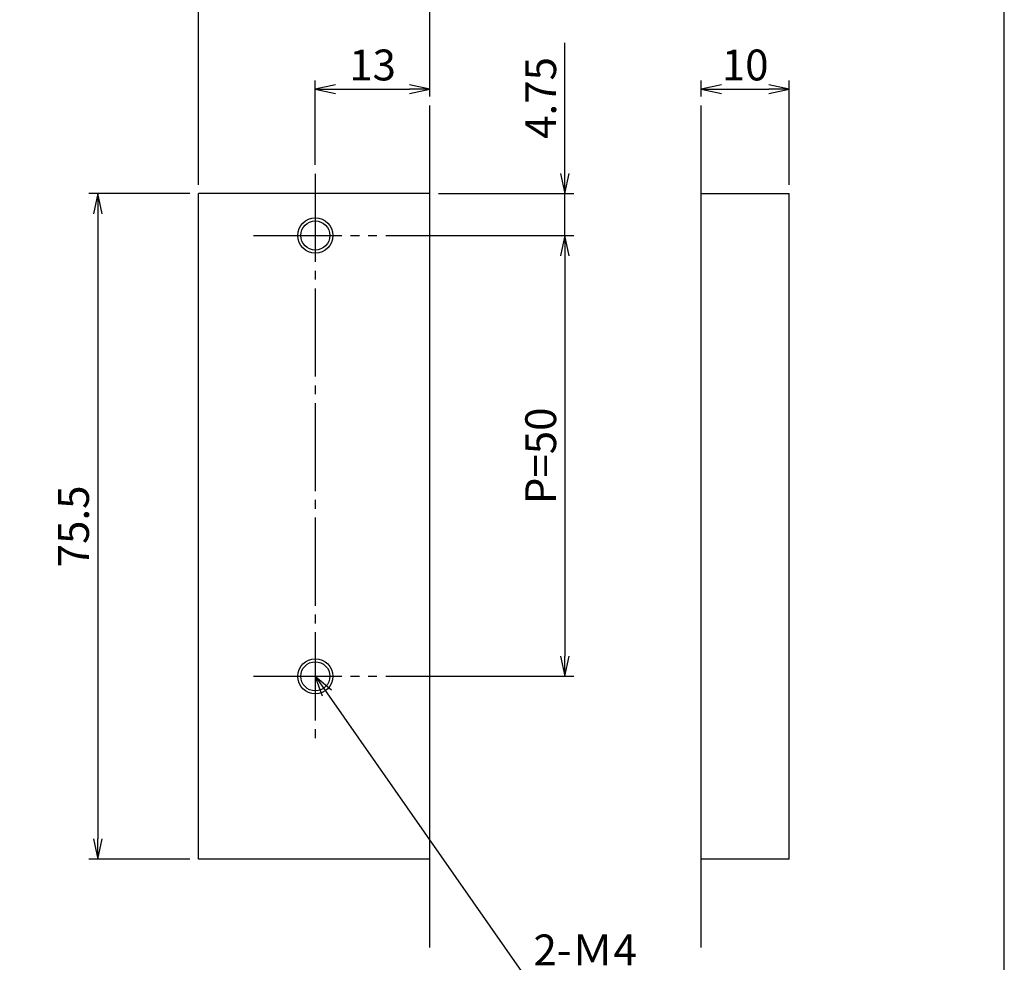
# Model space of a CAD drawing. Units: inches. Extents: x 1740 to 2126, y 558 to 821.
# Drawn here: x 2014 to 2126, y 620 to 727 of the extents above; entities that cross this region are included whole.
import ezdxf
from ezdxf import colors
from ezdxf.entities.mleader import LeaderData, LeaderLine
from ezdxf.math import Vec2, Vec3

# ---------------------------------------------------------------- set-up
doc = ezdxf.new("R2010")
doc.units = ezdxf.units.IN
doc.header["$MEASUREMENT"] = 0
doc.linetypes.add('CENS', pattern=[13, 10, -1, 1, -1])
for name, color, linetype in [('01-下書線', 251, 'Continuous'), ('06-中心線', 1, 'CENS'), ('10-寸法', 3, 'Continuous'), ('11-ﾈｼﾞ関連', 7, 'Continuous'), ('図枠', 7, 'Continuous')]:
    doc.layers.add(name, color=color, linetype=linetype)
doc.styles.add('STD', font='TXT.shx', dxfattribs={"bigfont": 'bigfont.shx'})
doc.dimstyles.new('1：1', dxfattribs={"dimtxt": 3.5, "dimasz": 2.3, "dimexe": 1, "dimexo": 1, "dimgap": 1, "dimtad": 3, "dimdsep": 46, "dimtxsty": 'STD', "dimblk1": 'ARRI', "dimblk2": 'ARRI', "dimsah": 1, "dimcen": 0, "dimclrd": 3, "dimclre": 3, "dimclrt": 4, "dimadec": 0, "dimazin": 0, "dimtfac": 0.7, "dimtmove": 0, "dimatfit": 0, "dimldrblk": 'ARRI', "dimfxl": 1, "dimtvp": 1, "dimtolj": 1, "dimtzin": 0, "dimarcsym": 0})

# ---------------------------------------------------------------- blocks, each defined once
blk = doc.blocks.new('ARRI')
at = {"color": 0, "linetype": 'ByBlock'}
for p, q in [((0, 0), (-1, 0.213)), ((-1, -0.213), (0, 0)), ((0, 0), (-1, 0))]:
    blk.add_line(p, q, dxfattribs=at)
blk = doc.blocks.new('*D69')
at = {"layer": '10-寸法', "color": 3, "lineweight": -2, "transparency": 16777216}
for p, q in [((2091.61, 717.99), (2091.61, 719.83)), ((2101.61, 707.99), (2101.61, 719.83)), ((2093.91, 718.83), (2099.31, 718.83))]:
    blk.add_line(p, q, dxfattribs=at)
at = {"layer": 'Defpoints', "color": 0, "transparency": 16777216}
for p in [(2101.61, 718.83), (2091.61, 716.99), (2101.61, 706.99)]:
    blk.add_point(p, dxfattribs=at)
at = {"layer": '10-寸法', "color": 3, "lineweight": -2, "transparency": 16777216, "xscale": 2.3, "yscale": 2.3, "zscale": 2.3, "rotation": 180}
blk.add_blockref('ARRI', (2091.61, 718.83), dxfattribs=at)
at = {"layer": '10-寸法', "color": 3, "lineweight": -2, "transparency": 16777216, "xscale": 2.3, "yscale": 2.3, "zscale": 2.3}
blk.add_blockref('ARRI', (2101.61, 718.83), dxfattribs=at)
at = {"layer": '10-寸法', "color": 4, "transparency": 16777216, "insert": (2096.61, 721.58), "char_height": 3.5, "attachment_point": 5, "style": 'STD'}
blk.add_mtext('\\A1;10', dxfattribs=at)
blk = doc.blocks.new('*D70')
at = {"layer": '10-寸法', "color": 3, "lineweight": -2, "transparency": 16777216}
for p, q in [((2034.57, 707.99), (2034.57, 731.14)), ((2060.82, 717.99), (2060.82, 731.14)), ((2058.52, 730.14), (2036.87, 730.14))]:
    blk.add_line(p, q, dxfattribs=at)
at = {"layer": 'Defpoints', "color": 0, "transparency": 16777216}
for p in [(2034.57, 730.14), (2060.82, 716.99), (2034.57, 706.99)]:
    blk.add_point(p, dxfattribs=at)
at = {"layer": '10-寸法', "color": 3, "lineweight": -2, "transparency": 16777216, "xscale": 2.3, "yscale": 2.3, "zscale": 2.3, "rotation": 180}
blk.add_blockref('ARRI', (2034.57, 730.14), dxfattribs=at)
at = {"layer": '10-寸法', "color": 3, "lineweight": -2, "transparency": 16777216, "xscale": 2.3, "yscale": 2.3, "zscale": 2.3}
blk.add_blockref('ARRI', (2060.82, 730.14), dxfattribs=at)
at = {"layer": '10-寸法', "color": 4, "transparency": 16777216, "insert": (2047.69, 732.89), "char_height": 3.5, "attachment_point": 5, "style": 'STD'}
blk.add_mtext('\\A1;26.25', dxfattribs=at)
blk = doc.blocks.new('*D71')
at = {"layer": '10-寸法', "color": 3, "lineweight": -2, "transparency": 16777216}
for p, q in [((2047.82, 710.24), (2047.82, 719.83)), ((2060.82, 717.99), (2060.82, 719.83)), ((2050.12, 718.83), (2058.52, 718.83))]:
    blk.add_line(p, q, dxfattribs=at)
at = {"layer": 'Defpoints', "color": 0, "transparency": 16777216}
for p in [(2060.82, 718.83), (2060.82, 716.99), (2047.82, 709.24)]:
    blk.add_point(p, dxfattribs=at)
at = {"layer": '10-寸法', "color": 3, "lineweight": -2, "transparency": 16777216, "xscale": 2.3, "yscale": 2.3, "zscale": 2.3, "rotation": 180}
blk.add_blockref('ARRI', (2047.82, 718.83), dxfattribs=at)
at = {"layer": '10-寸法', "color": 3, "lineweight": -2, "transparency": 16777216, "xscale": 2.3, "yscale": 2.3, "zscale": 2.3}
blk.add_blockref('ARRI', (2060.82, 718.83), dxfattribs=at)
at = {"layer": '10-寸法', "color": 4, "transparency": 16777216, "insert": (2054.32, 721.58), "char_height": 3.5, "attachment_point": 5, "style": 'STD'}
blk.add_mtext('\\A1;13', dxfattribs=at)
blk = doc.blocks.new('*D72')
at = {"layer": '10-寸法', "color": 3, "lineweight": -2, "transparency": 16777216}
for p, q in [((2076.15, 709.29), (2076.15, 724.09)), ((2061.82, 706.99), (2077.15, 706.99)), ((2076.15, 702.24), (2076.15, 706.99)), ((2055.82, 702.24), (2077.15, 702.24)), ((2076.15, 699.94), (2076.15, 697.64))]:
    blk.add_line(p, q, dxfattribs=at)
at = {"layer": 'Defpoints', "color": 0, "transparency": 16777216}
for p in [(2060.82, 706.99), (2076.15, 706.99), (2054.82, 702.24)]:
    blk.add_point(p, dxfattribs=at)
at = {"layer": '10-寸法', "color": 3, "lineweight": -2, "transparency": 16777216, "xscale": 2.3, "yscale": 2.3, "zscale": 2.3}
for p, rotation in [((2076.15, 706.99), 270), ((2076.15, 702.24), 90)]:
    blk.add_blockref('ARRI', p, dxfattribs=dict(at, rotation=rotation))
at = {"layer": '10-寸法', "color": 4, "transparency": 16777216, "insert": (2073.4, 717.84), "char_height": 3.5, "attachment_point": 5, "rotation": 90, "style": 'STD'}
blk.add_mtext('\\A1;4.75', dxfattribs=at)
blk = doc.blocks.new('*D73')
at = {"layer": '10-寸法', "color": 3, "lineweight": -2, "transparency": 16777216}
for p, q in [((2055.82, 702.24), (2077.15, 702.24)), ((2076.15, 699.94), (2076.15, 654.54)), ((2055.82, 652.24), (2077.15, 652.24))]:
    blk.add_line(p, q, dxfattribs=at)
at = {"layer": 'Defpoints', "color": 0, "transparency": 16777216}
for p in [(2054.82, 702.24), (2054.82, 652.24), (2076.15, 652.24)]:
    blk.add_point(p, dxfattribs=at)
at = {"layer": '10-寸法', "color": 3, "lineweight": -2, "transparency": 16777216, "xscale": 2.3, "yscale": 2.3, "zscale": 2.3}
for p, rotation in [((2076.15, 702.24), 90), ((2076.15, 652.24), 270)]:
    blk.add_blockref('ARRI', p, dxfattribs=dict(at, rotation=rotation))
at = {"layer": '10-寸法', "color": 4, "transparency": 16777216, "insert": (2073.4, 677.24), "char_height": 3.5, "attachment_point": 5, "rotation": 90, "style": 'STD'}
blk.add_mtext('\\A1;P=50', dxfattribs=at)
blk = doc.blocks.new('_Open30')
at = {"color": 0, "linetype": 'ByBlock', "lineweight": -2}
for p, q in [((-1, 0.268), (0, 0)), ((0, 0), (-1, -0.268)), ((0, 0), (-1, 0))]:
    blk.add_line(p, q, dxfattribs=at)
blk = doc.blocks.new('*D74')
at = {"layer": '10-寸法', "color": 3, "lineweight": -2, "transparency": 16777216}
for p, q in [((2033.57, 706.99), (2022.13, 706.99)), ((2023.13, 704.69), (2023.13, 633.79)), ((2033.57, 631.49), (2022.13, 631.49))]:
    blk.add_line(p, q, dxfattribs=at)
at = {"layer": 'Defpoints', "color": 0, "transparency": 16777216}
for p in [(2034.57, 706.99), (2023.13, 631.49), (2034.57, 631.49)]:
    blk.add_point(p, dxfattribs=at)
at = {"layer": '10-寸法', "color": 3, "lineweight": -2, "transparency": 16777216, "xscale": 2.3, "yscale": 2.3, "zscale": 2.3}
for p, rotation in [((2023.13, 706.99), 90), ((2023.13, 631.49), 270)]:
    blk.add_blockref('ARRI', p, dxfattribs=dict(at, rotation=rotation))
at = {"layer": '10-寸法', "color": 4, "transparency": 16777216, "insert": (2020.38, 669.24), "char_height": 3.5, "attachment_point": 5, "rotation": 90, "style": 'STD'}
blk.add_mtext('\\A1;75.5', dxfattribs=at)

msp = doc.modelspace()

# ---------------------------------------------------------------- linework, layer by layer
at = {"layer": '01-下書線'}
for p, q in [((2060.819, 621.487), (2060.819, 716.987)), ((2091.61, 621.487), (2091.61, 716.987)), ((2060.819, 706.987), (2034.569, 706.987)), ((2034.569, 631.487), (2034.569, 706.987)), ((2091.61, 706.987), (2101.61, 706.987)), ((2101.61, 631.487), (2101.61, 706.987)), ((2060.819, 631.487), (2034.569, 631.487)), ((2101.61, 631.487), (2091.61, 631.487))]:
    msp.add_line(p, q, dxfattribs=at)
at = {"layer": '06-中心線'}
for p, q in [((2047.819, 709.237), (2047.819, 645.237)), ((2040.819, 702.237), (2054.819, 702.237)), ((2040.819, 652.237), (2054.819, 652.237))]:
    msp.add_line(p, q, dxfattribs=at)
at = {"layer": '11-ﾈｼﾞ関連'}
for centre in [(2047.819, 702.237), (2047.819, 652.237)]:
    msp.add_circle(centre, 2, dxfattribs=at)
at = {"layer": '11-ﾈｼﾞ関連', "color": 1}
for centre in [(2047.819, 702.237), (2047.819, 652.237)]:
    msp.add_circle(centre, 1.65, dxfattribs=at)
at = {"layer": '図枠', "color": 7}
msp.add_lwpolyline([(1740.015, 557.573), (2126.015, 557.573), (2126.015, 820.573), (1740.015, 820.573)], close=True, dxfattribs=at)

# ---------------------------------------------------------------- dimensions: what is measured, and where the dimension line sits
at = {"layer": '10-寸法'}
for base, p1, p2, picture, middle in [((2034.569, 730.136), (2060.819, 716.987), (2034.569, 706.987), '*D70', (2047.694, 732.886)), ((2060.819, 718.827), (2047.819, 709.237), (2060.819, 716.987), '*D71', (2054.319, 721.577)), ((2101.61, 718.827), (2091.61, 716.987), (2101.61, 706.987), '*D69', (2096.61, 721.577))]:
    dim = msp.add_linear_dim(base=base, p1=p1, p2=p2, dimstyle='1：1', override={"dimscale": 0, "dimtix": 0, "dimtofl": 1, "dimtmove": 0, "dimatfit": 0}, dxfattribs=at)
    dim.commit()
    dim.dimension.update_dxf_attribs({"geometry": picture, "text_midpoint": middle})
for base, p1, p2, picture, middle in [((2076.145, 706.987), (2054.819, 702.237), (2060.819, 706.987), '*D72', (2073.395, 717.837)), ((2023.135, 631.487), (2034.569, 706.987), (2034.569, 631.487), '*D74', (2020.385, 669.237))]:
    dim = msp.add_linear_dim(base=base, p1=p1, p2=p2, angle=90, dimstyle='1：1', override={"dimscale": 0, "dimtix": 0, "dimtofl": 1, "dimtmove": 0, "dimatfit": 0}, dxfattribs=at)
    dim.commit()
    dim.dimension.update_dxf_attribs({"geometry": picture, "text_midpoint": middle})
dim = msp.add_linear_dim(base=(2076.145, 652.237), p1=(2054.819, 702.237), p2=(2054.819, 652.237), angle=90, text='P=<>', dimstyle='1：1', override={"dimscale": 0, "dimtix": 0, "dimtofl": 1, "dimtmove": 0, "dimatfit": 0}, dxfattribs=at)
dim.commit()
dim.dimension.update_dxf_attribs({"geometry": '*D73', "text_midpoint": (2073.395, 677.237)})

# ---------------------------------------------------------------- leaders
ml = msp.add_multileader_mtext('Standard', dxfattribs=at)
ml.set_content('2-Ｍ4\\P有効タップ6ｍｍ以上', color=4, style='STD')
ml.set_leader_properties(color=3)
ml.set_arrow_properties(name='OPEN30')
ml.build(insert=Vec2(0, 0))
ml.multileader.update_dxf_attribs({"text_left_attachment_type": 6, "text_right_attachment_type": 6, "dogleg_length": 0.36, "arrow_head_size": 2.3})
ctx = ml.context
ctx.base_point, ctx.char_height, ctx.arrow_head_size, ctx.landing_gap_size, ctx.plane_origin = Vec3(2071.58, 618.75), 3.5, 2.3, 1, Vec3(2038.778, 666.243)
ctx.left_attachment, ctx.right_attachment = 6, 6
notes = []
notes.append((ctx, [(0, (1, 1, 0), (2071.22, 618.75), (1, 0), 0.36, [(0, [(2047.819, 652.237)], 0, [])])]))
ctx.mtext.insert, ctx.mtext.flow_direction = Vec3(2072.58, 622.95), 5
for ctx, leaders in notes:
    for number, flags, end, landing, length, lines in leaders:
        leader = LeaderData()
        leader.index, (leader.has_last_leader_line, leader.has_dogleg_vector, leader.attachment_direction) = number, flags
        leader.last_leader_point, leader.dogleg_vector, leader.dogleg_length = Vec3(end), Vec3(landing), length
        for number, points, colour, breaks in lines:
            line = LeaderLine()
            line.index, line.vertices, line.color, line.breaks = number, Vec3.list(points), colors.encode_raw_color(colour), breaks
            leader.lines.append(line)
        ctx.leaders.append(leader)

doc.saveas('drawing.dxf')
